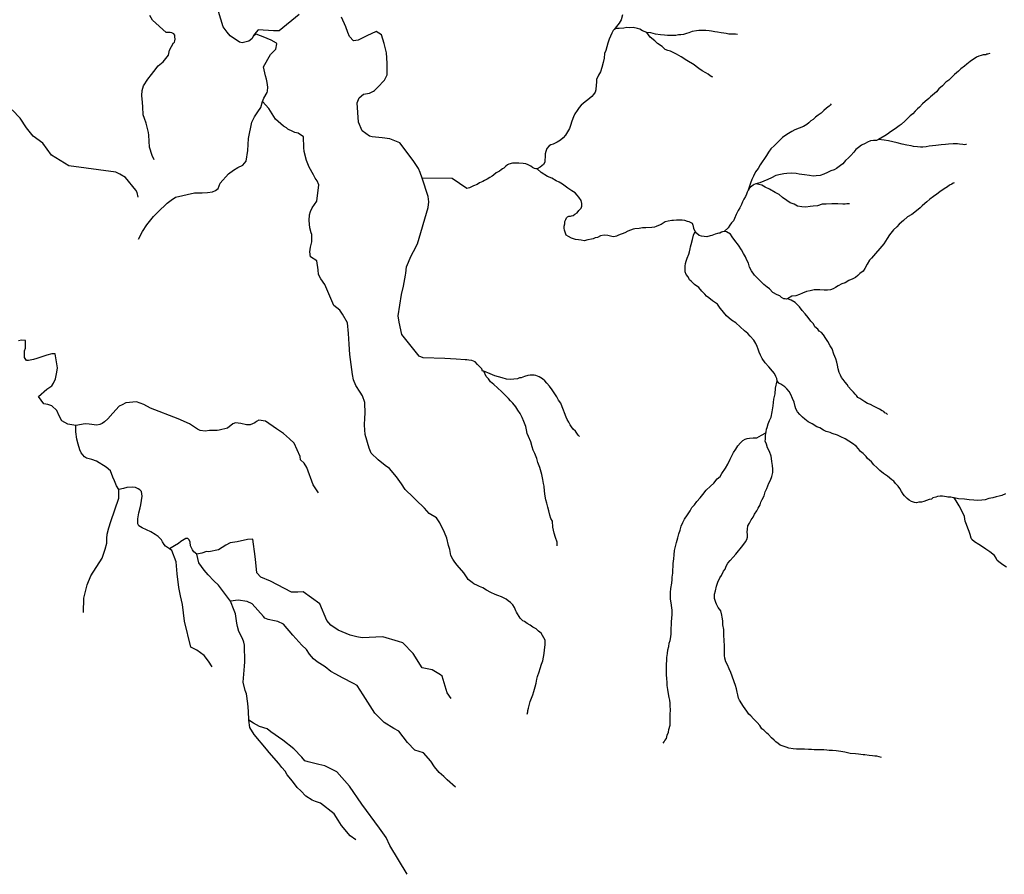
# Model space of a CAD drawing. Units: inches. Extents: x -74.83 to -73.03, y 3.77 to 5.29.
# Drawn here: x -74.64 to -74.6, y 4.36 to 4.39 of the extents above; entities that cross this region are included whole.
import ezdxf

# ---------------------------------------------------------------- set-up
doc = ezdxf.new("R2010")
doc.units = ezdxf.units.IN
doc.header["$MEASUREMENT"] = 0

msp = doc.modelspace()

# ---------------------------------------------------------------- linework, layer by layer
for points in [[(-74.631234, 4.387043), (-74.631314, 4.387228), (-74.631422, 4.387581), (-74.631457, 4.388076), (-74.631474, 4.388188), (-74.631531, 4.388424), (-74.631571, 4.388593), (-74.631645, 4.38879), (-74.631692, 4.388937), (-74.631703, 4.389271), (-74.631726, 4.389459), (-74.631753, 4.389754), (-74.631738, 4.389971), (-74.631677, 4.390159), (-74.631497, 4.390438), (-74.631339, 4.390637), (-74.631247, 4.390768), (-74.631058, 4.390999), (-74.630846, 4.391175), (-74.630629, 4.391452), (-74.630587, 4.391671), (-74.630414, 4.391969), (-74.63038, 4.392008), (-74.630357, 4.392058), (-74.630347, 4.392131), (-74.63036, 4.39223), (-74.630361, 4.392302), (-74.630396, 4.392346), (-74.630436, 4.392366), (-74.630482, 4.392393), (-74.630551, 4.392402), (-74.630643, 4.39241), (-74.630689, 4.392409), (-74.630723, 4.392414), (-74.631306, 4.392925), (-74.631417, 4.39312)], [(-74.625125, 4.393167), (-74.625964, 4.392474), (-74.626204, 4.39248), (-74.626843, 4.392525), (-74.627003, 4.392342), (-74.627043, 4.392264), (-74.627123, 4.392139), (-74.627248, 4.392042), (-74.627522, 4.39198), (-74.62763, 4.391997), (-74.628036, 4.39227), (-74.628161, 4.392418), (-74.628326, 4.392642), (-74.628526, 4.393293)], [(-74.595366, 4.372973), (-74.59552, 4.372904), (-74.595634, 4.372869), (-74.595759, 4.372846), (-74.595897, 4.3728), (-74.596062, 4.372772), (-74.596222, 4.372715), (-74.59637, 4.372703), (-74.596564, 4.372691), (-74.596707, 4.372703), (-74.596901, 4.37272), (-74.597089, 4.372749), (-74.597341, 4.372754), (-74.597529, 4.372794), (-74.597615, 4.372817), (-74.597666, 4.372823), (-74.597758, 4.372823), (-74.597798, 4.372823), (-74.597855, 4.372846), (-74.598026, 4.372863), (-74.598123, 4.372863), (-74.598231, 4.372851), (-74.598306, 4.372823), (-74.598431, 4.372794), (-74.598483, 4.372748), (-74.598586, 4.372725), (-74.598688, 4.372685), (-74.598802, 4.372645), (-74.598905, 4.372622), (-74.599013, 4.372622), (-74.599116, 4.372593), (-74.599202, 4.37261), (-74.599328, 4.372639), (-74.599419, 4.372702), (-74.599511, 4.372765), (-74.599619, 4.372885), (-74.599676, 4.37296), (-74.599745, 4.373068), (-74.599819, 4.373189), (-74.599893, 4.373292), (-74.599996, 4.373407), (-74.600065, 4.373498), (-74.600156, 4.373555), (-74.600339, 4.37371), (-74.600505, 4.373825), (-74.600665, 4.373945), (-74.600785, 4.374071), (-74.60091, 4.374191), (-74.601018, 4.374323), (-74.601178, 4.374461), (-74.601236, 4.374541), (-74.601362, 4.374667), (-74.60147, 4.374747), (-74.601556, 4.374861), (-74.601659, 4.37497), (-74.601813, 4.375096), (-74.602115, 4.37528), (-74.602304, 4.375365), (-74.602447, 4.375434), (-74.60267, 4.375514), (-74.602755, 4.375554), (-74.602915, 4.375594), (-74.603035, 4.375658), (-74.603184, 4.375743), (-74.60331, 4.375795), (-74.603516, 4.375921), (-74.603681, 4.376006), (-74.603818, 4.376121), (-74.603915, 4.376201), (-74.604029, 4.37631), (-74.604127, 4.37643), (-74.604201, 4.376556), (-74.604229, 4.376654), (-74.604275, 4.376837), (-74.604344, 4.376992), (-74.604407, 4.377152), (-74.604487, 4.377278), (-74.604572, 4.377387), (-74.604664, 4.377484), (-74.60483, 4.377593), (-74.60491, 4.377628), (-74.604984, 4.377737), (-74.604995, 4.377822), (-74.605041, 4.377908), (-74.605104, 4.378034), (-74.605178, 4.378137), (-74.605338, 4.378326), (-74.605493, 4.378492), (-74.605618, 4.378676), (-74.605686, 4.378813), (-74.605738, 4.378945), (-74.60579, 4.379071), (-74.605824, 4.379174), (-74.605887, 4.379306), (-74.605972, 4.379443), (-74.606127, 4.379616), (-74.606224, 4.379718), (-74.606361, 4.379844), (-74.606538, 4.380005), (-74.606732, 4.380176), (-74.606909, 4.380291), (-74.607115, 4.380463), (-74.607247, 4.380623), (-74.607298, 4.380698), (-74.607384, 4.380795), (-74.607498, 4.380956), (-74.607714, 4.381108), (-74.607864, 4.381228), (-74.607968, 4.381292), (-74.608037, 4.381378), (-74.608163, 4.381504), (-74.60829, 4.38167), (-74.608475, 4.381791), (-74.608613, 4.381923), (-74.608676, 4.381992), (-74.608734, 4.382118), (-74.608815, 4.38221), (-74.608855, 4.382324), (-74.608867, 4.382428), (-74.608861, 4.382559), (-74.60885, 4.382674), (-74.608815, 4.382771), (-74.608775, 4.382902), (-74.608706, 4.383063), (-74.608672, 4.383171), (-74.608655, 4.383291), (-74.608643, 4.383383), (-74.608615, 4.383469), (-74.608551, 4.383692), (-74.608511, 4.383864), (-74.608442, 4.384018), (-74.6085, 4.38415), (-74.608517, 4.384247), (-74.608522, 4.384282), (-74.608557, 4.384356), (-74.608694, 4.384431), (-74.608769, 4.384448), (-74.608872, 4.384483), (-74.608987, 4.384494), (-74.609141, 4.384506), (-74.609227, 4.384495), (-74.609353, 4.38449), (-74.609428, 4.384483), (-74.609583, 4.384455), (-74.609703, 4.384427), (-74.609875, 4.384313), (-74.609985, 4.384273), (-74.610076, 4.384228), (-74.610157, 4.3842), (-74.610272, 4.384194), (-74.610513, 4.384183), (-74.610656, 4.384172), (-74.610805, 4.384149), (-74.610977, 4.384133), (-74.611052, 4.384116), (-74.611276, 4.384042), (-74.611408, 4.383968), (-74.611672, 4.383866), (-74.611758, 4.383832), (-74.611862, 4.383803), (-74.611953, 4.38381), (-74.612125, 4.383856), (-74.612274, 4.383862), (-74.612429, 4.383834), (-74.61255, 4.383777), (-74.612658, 4.38376), (-74.612733, 4.38372), (-74.612814, 4.383704), (-74.612957, 4.38367), (-74.613111, 4.383636), (-74.613249, 4.383659), (-74.613358, 4.383671), (-74.613478, 4.383688), (-74.613644, 4.383739), (-74.613781, 4.383808), (-74.613872, 4.383871), (-74.613911, 4.383996), (-74.613944, 4.384077), (-74.613955, 4.384168), (-74.613954, 4.384253), (-74.613937, 4.384339), (-74.613924, 4.384447), (-74.61389, 4.384533), (-74.613855, 4.384595), (-74.61382, 4.384641), (-74.613756, 4.384663), (-74.613694, 4.384675), (-74.613648, 4.384681), (-74.613585, 4.384703), (-74.613504, 4.384754), (-74.613412, 4.384806), (-74.613343, 4.384903), (-74.613239, 4.385004), (-74.61321, 4.385096), (-74.613209, 4.385199), (-74.613243, 4.385336), (-74.613339, 4.385467), (-74.613407, 4.385553), (-74.613498, 4.385655), (-74.613629, 4.385736), (-74.613806, 4.385844), (-74.613914, 4.385935), (-74.614033, 4.386021), (-74.614171, 4.386107), (-74.61429, 4.386164), (-74.614484, 4.386267), (-74.614661, 4.386347), (-74.614929, 4.386513), (-74.6151, 4.386661), (-74.615152, 4.386661), (-74.615209, 4.386684), (-74.615243, 4.386696), (-74.615289, 4.386725), (-74.615369, 4.386782), (-74.615477, 4.386828), (-74.615574, 4.386874), (-74.615689, 4.38689), (-74.615865, 4.386908), (-74.615957, 4.386908), (-74.616031, 4.386908), (-74.61614, 4.386896), (-74.616283, 4.386867), (-74.616351, 4.386839), (-74.61642, 4.386776), (-74.616506, 4.38669), (-74.616552, 4.386667), (-74.616615, 4.386621), (-74.616689, 4.386565), (-74.616763, 4.38653), (-74.616827, 4.38649), (-74.61693, 4.386393), (-74.616993, 4.386348), (-74.61709, 4.386302), (-74.617205, 4.386228), (-74.617319, 4.38617), (-74.617388, 4.386131), (-74.61752, 4.386079), (-74.617629, 4.386005), (-74.617778, 4.385949), (-74.617944, 4.385868), (-74.618063, 4.385839), (-74.618682, 4.386252), (-74.619944, 4.386265), (-74.620019, 4.386511), (-74.620093, 4.386678), (-74.620316, 4.387017), (-74.620887, 4.387757), (-74.621304, 4.387924), (-74.621629, 4.387965), (-74.622046, 4.388007), (-74.622166, 4.388042), (-74.622463, 4.388259), (-74.622617, 4.388624), (-74.622675, 4.389448), (-74.622589, 4.389653), (-74.622407, 4.389812), (-74.622156, 4.389857), (-74.621985, 4.38993), (-74.62195, 4.389969), (-74.621819, 4.390089), (-74.621534, 4.3904), (-74.621409, 4.390621), (-74.621409, 4.39112), (-74.621449, 4.391556), (-74.621535, 4.391942), (-74.62165, 4.392315), (-74.621883, 4.39245), (-74.622271, 4.392269), (-74.622637, 4.392087), (-74.622836, 4.392059), (-74.622996, 4.392245), (-74.62307, 4.392404), (-74.623162, 4.392641), (-74.623345, 4.393053)], [(-74.611497, 4.393159), (-74.611559, 4.392947), (-74.611639, 4.392809), (-74.611753, 4.392666), (-74.61185, 4.39254), (-74.61189, 4.392488), (-74.611946, 4.392385), (-74.612003, 4.392254), (-74.612066, 4.392128), (-74.612117, 4.391956), (-74.612168, 4.391801), (-74.612208, 4.391652), (-74.612254, 4.39152), (-74.612276, 4.391331), (-74.61231, 4.391147), (-74.612367, 4.390936), (-74.612429, 4.390758), (-74.612509, 4.39061), (-74.612595, 4.390426), (-74.6126, 4.390306), (-74.612606, 4.390203), (-74.612623, 4.389997), (-74.612646, 4.389888), (-74.612726, 4.389791), (-74.612794, 4.38971), (-74.61288, 4.389636), (-74.61296, 4.389568), (-74.613074, 4.389482), (-74.613154, 4.389419), (-74.61324, 4.38935), (-74.61332, 4.389247), (-74.613412, 4.389127), (-74.613514, 4.388978), (-74.613572, 4.388853), (-74.613635, 4.388669), (-74.613698, 4.388492), (-74.613732, 4.38836), (-74.613824, 4.388218), (-74.613898, 4.388086), (-74.614006, 4.387977), (-74.61411, 4.387874), (-74.614252, 4.387788), (-74.614315, 4.387754), (-74.614418, 4.387709), (-74.614521, 4.387674), (-74.614584, 4.387634), (-74.614693, 4.387526), (-74.614738, 4.387394), (-74.614756, 4.387296), (-74.614756, 4.387176), (-74.614768, 4.387034), (-74.614779, 4.386942), (-74.614831, 4.38685), (-74.614963, 4.386736), (-74.6151, 4.386661)], [(-74.607692, 4.390522), (-74.607737, 4.390539), (-74.607807, 4.390584), (-74.607898, 4.390659), (-74.60799, 4.390716), (-74.608144, 4.390791), (-74.608288, 4.390889), (-74.608396, 4.390975), (-74.608488, 4.391044), (-74.608786, 4.391233), (-74.609032, 4.391382), (-74.609228, 4.391491), (-74.609342, 4.391554), (-74.60948, 4.391623), (-74.609588, 4.391657), (-74.609697, 4.391698), (-74.609835, 4.391812), (-74.610024, 4.391949), (-74.610139, 4.392058), (-74.610333, 4.392219), (-74.610483, 4.392409), (-74.61066, 4.392482), (-74.610775, 4.392546), (-74.610866, 4.392574), (-74.611055, 4.392626), (-74.611198, 4.392609), (-74.611313, 4.392614), (-74.61145, 4.392592), (-74.611644, 4.392579), (-74.61177, 4.39258), (-74.61185, 4.39254)], [(-74.615513, 4.363689), (-74.615496, 4.363787), (-74.615485, 4.363839), (-74.615462, 4.363937), (-74.615434, 4.364046), (-74.615388, 4.364214), (-74.615331, 4.364357), (-74.61528, 4.364501), (-74.615235, 4.364645), (-74.615179, 4.36483), (-74.615139, 4.364985), (-74.615117, 4.365157), (-74.615083, 4.365272), (-74.615015, 4.365474), (-74.61497, 4.365606), (-74.614914, 4.365784), (-74.614863, 4.365928), (-74.614796, 4.366239), (-74.614786, 4.366388), (-74.614753, 4.366606), (-74.614765, 4.366795), (-74.614922, 4.367095), (-74.615037, 4.367187), (-74.615141, 4.367274), (-74.615274, 4.367355), (-74.615395, 4.367436), (-74.615522, 4.3675), (-74.615631, 4.367587), (-74.615706, 4.367621), (-74.615815, 4.367724), (-74.61596, 4.367982), (-74.615988, 4.368041), (-74.616047, 4.368172), (-74.616128, 4.368287), (-74.616214, 4.368396), (-74.616317, 4.368465), (-74.616404, 4.368529), (-74.616593, 4.368621), (-74.616748, 4.368684), (-74.616868, 4.368725), (-74.617046, 4.368809), (-74.617224, 4.368906), (-74.617385, 4.369003), (-74.617523, 4.369057), (-74.61761, 4.3691), (-74.61776, 4.369178), (-74.617835, 4.369236), (-74.618009, 4.369357), (-74.618051, 4.36943), (-74.618101, 4.369518), (-74.618181, 4.369637), (-74.618472, 4.369958), (-74.61857, 4.370089), (-74.618655, 4.37021), (-74.61873, 4.370364), (-74.618776, 4.370628), (-74.618827, 4.370789), (-74.618902, 4.371098), (-74.619005, 4.371344), (-74.619194, 4.371751), (-74.619343, 4.371957), (-74.61964, 4.372141), (-74.619841, 4.372369), (-74.620208, 4.372719), (-74.620316, 4.372821), (-74.620659, 4.373148), (-74.620808, 4.373388), (-74.621025, 4.373685), (-74.621311, 4.374035), (-74.621498, 4.374167), (-74.6218, 4.374407), (-74.622094, 4.374687), (-74.622173, 4.374895), (-74.622345, 4.375469), (-74.622372, 4.375865), (-74.62236, 4.376175), (-74.622342, 4.376358), (-74.622352, 4.376823), (-74.622449, 4.377093), (-74.622552, 4.377253), (-74.622735, 4.377534), (-74.622837, 4.377775), (-74.622872, 4.377999), (-74.622992, 4.378842), (-74.623022, 4.379277), (-74.62305, 4.379731), (-74.62309, 4.380168), (-74.62329, 4.380541), (-74.623416, 4.380713), (-74.623656, 4.380903), (-74.624045, 4.381793), (-74.624216, 4.382029), (-74.624313, 4.382207), (-74.624319, 4.382414), (-74.624382, 4.382789), (-74.624639, 4.382958), (-74.624668, 4.38316), (-74.624639, 4.383356), (-74.624594, 4.383586), (-74.624588, 4.383892), (-74.624623, 4.383962), (-74.62468, 4.384181), (-74.624703, 4.384487), (-74.624686, 4.384728), (-74.62464, 4.384866), (-74.624572, 4.385026), (-74.624384, 4.385295), (-74.624293, 4.385983), (-74.624368, 4.386156), (-74.624442, 4.386277), (-74.624522, 4.386414), (-74.624699, 4.386735), (-74.624813, 4.387021), (-74.62491, 4.387393), (-74.624922, 4.387557), (-74.624939, 4.388007), (-74.625167, 4.388172), (-74.625299, 4.3882), (-74.625385, 4.388235), (-74.625596, 4.388337), (-74.625659, 4.388394), (-74.625784, 4.388467), (-74.626121, 4.388762), (-74.626407, 4.389207), (-74.626664, 4.389505), (-74.626613, 4.389646), (-74.626476, 4.389884), (-74.626459, 4.389935), (-74.626442, 4.390109), (-74.626465, 4.390295), (-74.626499, 4.390447), (-74.626534, 4.390582), (-74.626631, 4.390959), (-74.626329, 4.391485), (-74.626112, 4.391711), (-74.626061, 4.391932), (-74.626078, 4.391954), (-74.626306, 4.392089), (-74.626637, 4.39223), (-74.626752, 4.392275), (-74.626928, 4.392332), (-74.627043, 4.392264)], [(-74.60666, 4.392329), (-74.606734, 4.392334), (-74.606763, 4.392334), (-74.606837, 4.392335), (-74.606911, 4.392335), (-74.607025, 4.39234), (-74.60714, 4.392363), (-74.607236, 4.392386), (-74.607339, 4.392397), (-74.607499, 4.392426), (-74.607609, 4.392435), (-74.607746, 4.392459), (-74.607855, 4.392482), (-74.607987, 4.392493), (-74.60817, 4.392493), (-74.608291, 4.392488), (-74.608388, 4.392482), (-74.60856, 4.392453), (-74.608709, 4.392391), (-74.6088, 4.392362), (-74.608926, 4.392322), (-74.609046, 4.392311), (-74.609149, 4.392305), (-74.609252, 4.392288), (-74.609389, 4.392288), (-74.609504, 4.392288), (-74.609612, 4.392288), (-74.609733, 4.392293), (-74.609899, 4.392305), (-74.610105, 4.39234), (-74.610306, 4.392391), (-74.610483, 4.392409)], [(-74.596033, 4.391525), (-74.596119, 4.391502), (-74.596147, 4.391496), (-74.596199, 4.391473), (-74.596302, 4.391467), (-74.596398, 4.391444), (-74.596484, 4.391416), (-74.596587, 4.391364), (-74.596689, 4.391301), (-74.596792, 4.391226), (-74.596849, 4.39118), (-74.596992, 4.391072), (-74.597095, 4.390997), (-74.597243, 4.390883), (-74.597352, 4.390785), (-74.597512, 4.390636), (-74.597608, 4.390538), (-74.597757, 4.390401), (-74.597877, 4.390309), (-74.598014, 4.390166), (-74.598173, 4.390034), (-74.59827, 4.389908), (-74.598436, 4.389771), (-74.598522, 4.389702), (-74.598596, 4.389633), (-74.598744, 4.389501), (-74.598864, 4.389404), (-74.598989, 4.389261), (-74.599069, 4.389197), (-74.599172, 4.3891), (-74.599269, 4.388985), (-74.599378, 4.388894), (-74.599504, 4.388767), (-74.599589, 4.388681), (-74.599755, 4.388533), (-74.599846, 4.388475), (-74.59996, 4.388395), (-74.600063, 4.388326), (-74.600217, 4.388223), (-74.600343, 4.388131), (-74.600456, 4.388057), (-74.600714, 4.387896), (-74.600799, 4.387856), (-74.60093, 4.387856), (-74.60105, 4.387839), (-74.601187, 4.387782), (-74.601284, 4.387736), (-74.601433, 4.387655), (-74.601559, 4.387558), (-74.601667, 4.387478), (-74.601752, 4.387363), (-74.601889, 4.387231), (-74.601981, 4.387128), (-74.602112, 4.387008), (-74.602226, 4.386876), (-74.602311, 4.386802), (-74.602489, 4.386681), (-74.60258, 4.386624), (-74.602722, 4.386584), (-74.602871, 4.386509), (-74.603014, 4.386434), (-74.603179, 4.386377), (-74.603345, 4.386371), (-74.603476, 4.38636), (-74.603619, 4.386377), (-74.603836, 4.386417), (-74.604058, 4.38644), (-74.604184, 4.386474), (-74.604361, 4.386485), (-74.604572, 4.386474), (-74.604704, 4.386457), (-74.60484, 4.386428), (-74.605035, 4.386376), (-74.605223, 4.386285), (-74.605383, 4.386216), (-74.605554, 4.386141), (-74.60572, 4.386072), (-74.605879, 4.386033), (-74.605954, 4.385998), (-74.605999, 4.385981), (-74.606114, 4.385889), (-74.60617, 4.385832), (-74.606205, 4.385769), (-74.60625, 4.385677), (-74.606273, 4.385602), (-74.606324, 4.385494), (-74.606387, 4.385379), (-74.606416, 4.385333), (-74.606444, 4.38527), (-74.60649, 4.385156), (-74.606564, 4.385024), (-74.606633, 4.384903), (-74.606713, 4.384743), (-74.606781, 4.384577), (-74.606827, 4.384479), (-74.606907, 4.384382), (-74.60698, 4.384284), (-74.607054, 4.384176), (-74.60722, 4.384026), (-74.607294, 4.384009), (-74.607334, 4.383998), (-74.607403, 4.383958), (-74.607443, 4.383946), (-74.607494, 4.38394), (-74.607594, 4.383914), (-74.607674, 4.383885), (-74.607743, 4.383857), (-74.607806, 4.383834), (-74.607943, 4.383794), (-74.608173, 4.383824), (-74.60827, 4.383852), (-74.608385, 4.383949), (-74.608442, 4.384018)], [(-74.631893, 4.383705), (-74.631716, 4.384017), (-74.63154, 4.384305), (-74.63126, 4.384656), (-74.631078, 4.384836), (-74.63069, 4.38522), (-74.630519, 4.385345), (-74.630336, 4.385469), (-74.629526, 4.385648), (-74.629212, 4.385653), (-74.628984, 4.385669), (-74.628778, 4.385697), (-74.628642, 4.385747), (-74.628534, 4.385838), (-74.628448, 4.386054), (-74.6281, 4.38645), (-74.627883, 4.386602), (-74.627701, 4.386715), (-74.627501, 4.386822), (-74.627352, 4.386986), (-74.627285, 4.387439), (-74.627256, 4.387937), (-74.627114, 4.388631), (-74.627, 4.388856), (-74.626858, 4.389071), (-74.626744, 4.389246), (-74.626664, 4.389505)], [(-74.602707, 4.389396), (-74.602753, 4.389345), (-74.602798, 4.389305), (-74.602855, 4.389259), (-74.602913, 4.389225), (-74.603021, 4.389127), (-74.603135, 4.389007), (-74.60326, 4.388921), (-74.603369, 4.388835), (-74.603471, 4.388749), (-74.603563, 4.388692), (-74.603649, 4.388606), (-74.60374, 4.388531), (-74.603877, 4.388445), (-74.604054, 4.388371), (-74.604242, 4.388307), (-74.604374, 4.388239), (-74.604505, 4.388159), (-74.604625, 4.388078), (-74.604761, 4.387981), (-74.604864, 4.387889), (-74.60499, 4.387763), (-74.605104, 4.387643), (-74.605258, 4.387505), (-74.605355, 4.387367), (-74.605441, 4.387219), (-74.605526, 4.387098), (-74.605623, 4.386955), (-74.605697, 4.386835), (-74.605789, 4.38668), (-74.605897, 4.386537), (-74.605983, 4.386353), (-74.606056, 4.38621), (-74.606114, 4.386055), (-74.606142, 4.38598), (-74.606205, 4.385769)], [(-74.6319, 4.385468), (-74.631952, 4.38567), (-74.632009, 4.385765), (-74.632443, 4.386297), (-74.632677, 4.386442), (-74.632848, 4.38653), (-74.634829, 4.386789), (-74.635555, 4.387235), (-74.635923, 4.387748), (-74.636323, 4.388047), (-74.636609, 4.388392), (-74.636872, 4.388799), (-74.637206, 4.389155)], [(-74.597007, 4.387691), (-74.597035, 4.387686), (-74.597104, 4.38768), (-74.597162, 4.387691), (-74.597298, 4.387697), (-74.597395, 4.387714), (-74.59747, 4.387714), (-74.597573, 4.387714), (-74.597766, 4.387697), (-74.597898, 4.387696), (-74.598075, 4.387674), (-74.598304, 4.387645), (-74.598435, 4.387628), (-74.598583, 4.387616), (-74.598709, 4.387587), (-74.598846, 4.387582), (-74.598954, 4.387582), (-74.599074, 4.387588), (-74.599245, 4.387604), (-74.599337, 4.387628), (-74.599525, 4.387662), (-74.599719, 4.387708), (-74.599925, 4.387765), (-74.600114, 4.387799), (-74.600291, 4.387845), (-74.600474, 4.387868), (-74.600714, 4.387896)], [(-74.614252, 4.370781), (-74.614257, 4.37081), (-74.614257, 4.370935), (-74.614327, 4.371124), (-74.614379, 4.371307), (-74.614414, 4.371438), (-74.614431, 4.371559), (-74.614453, 4.371811), (-74.614517, 4.371926), (-74.614568, 4.372075), (-74.614603, 4.372258), (-74.614648, 4.372408), (-74.614688, 4.372575), (-74.614727, 4.372718), (-74.614766, 4.372874), (-74.614788, 4.373076), (-74.614803, 4.373294), (-74.614825, 4.37341), (-74.614853, 4.373566), (-74.614897, 4.37378), (-74.614986, 4.37408), (-74.615064, 4.374282), (-74.615108, 4.374456), (-74.615199, 4.37467), (-74.61526, 4.374809), (-74.615305, 4.374947), (-74.615366, 4.375156), (-74.615461, 4.375381), (-74.615517, 4.375509), (-74.615544, 4.375665), (-74.615577, 4.375803), (-74.615661, 4.376011), (-74.615729, 4.376178), (-74.615808, 4.376352), (-74.615904, 4.37649), (-74.616, 4.376634), (-74.616125, 4.376795), (-74.616222, 4.376893), (-74.616301, 4.376991), (-74.616432, 4.377118), (-74.616579, 4.377267), (-74.616766, 4.377439), (-74.616926, 4.377578), (-74.617057, 4.377681), (-74.617148, 4.377813), (-74.617238, 4.37791), (-74.61734, 4.378134), (-74.617397, 4.37814), (-74.617431, 4.378238), (-74.617522, 4.378335), (-74.617607, 4.378415), (-74.617709, 4.37853), (-74.617845, 4.378581), (-74.617973, 4.378605), (-74.618058, 4.378613), (-74.618136, 4.378621), (-74.61851, 4.378644), (-74.618979, 4.378673), (-74.619898, 4.378702), (-74.620062, 4.378765), (-74.620802, 4.379683), (-74.620916, 4.380205), (-74.62095, 4.380469), (-74.620814, 4.381363), (-74.620723, 4.381725), (-74.620644, 4.382178), (-74.620632, 4.382269), (-74.620598, 4.382538), (-74.620404, 4.382998), (-74.620302, 4.383181), (-74.620142, 4.383502), (-74.619687, 4.385037), (-74.619664, 4.385267), (-74.619693, 4.385502), (-74.619944, 4.386265)], [(-74.601934, 4.385192), (-74.602053, 4.385186), (-74.602117, 4.38518), (-74.602219, 4.38518), (-74.60243, 4.385186), (-74.602579, 4.385186), (-74.602688, 4.385185), (-74.602916, 4.385168), (-74.603093, 4.385168), (-74.603287, 4.385105), (-74.60347, 4.385093), (-74.603589, 4.385076), (-74.603772, 4.385054), (-74.603944, 4.385059), (-74.604126, 4.385093), (-74.604269, 4.385168), (-74.604435, 4.385236), (-74.604572, 4.385334), (-74.604755, 4.385449), (-74.604897, 4.38558), (-74.605068, 4.385672), (-74.605308, 4.385809), (-74.605497, 4.385889), (-74.605628, 4.38597), (-74.605879, 4.386033)], [(-74.597526, 4.386075), (-74.597577, 4.386053), (-74.597628, 4.386018), (-74.597726, 4.385978), (-74.597811, 4.385909), (-74.597948, 4.385823), (-74.598131, 4.385697), (-74.598262, 4.385599), (-74.598405, 4.385502), (-74.598559, 4.385382), (-74.598684, 4.385279), (-74.59877, 4.385198), (-74.598873, 4.385101), (-74.598958, 4.385015), (-74.599112, 4.384889), (-74.599312, 4.38474), (-74.599489, 4.384642), (-74.59966, 4.384493), (-74.599848, 4.384333), (-74.599946, 4.384218), (-74.600083, 4.384092), (-74.600248, 4.38388), (-74.600351, 4.383726), (-74.600493, 4.383502), (-74.601007, 4.3829), (-74.601098, 4.382814), (-74.601201, 4.382648), (-74.601298, 4.382459), (-74.601366, 4.38235), (-74.601509, 4.382252), (-74.601584, 4.382166), (-74.601681, 4.382086), (-74.6018, 4.382023), (-74.60196, 4.381954), (-74.60212, 4.381857), (-74.602257, 4.381811), (-74.602411, 4.381731), (-74.602525, 4.381662), (-74.602623, 4.38161), (-74.602737, 4.381564), (-74.602862, 4.381547), (-74.60301, 4.381553), (-74.603193, 4.381565), (-74.603433, 4.381559), (-74.603593, 4.381519), (-74.603747, 4.38149), (-74.603924, 4.381427), (-74.604044, 4.381375), (-74.604198, 4.381312), (-74.604364, 4.3813), (-74.604546, 4.381191)], [(-74.600341, 4.376317), (-74.600375, 4.376352), (-74.600443, 4.37638), (-74.600495, 4.376432), (-74.600563, 4.376472), (-74.600678, 4.37654), (-74.60082, 4.376609), (-74.600923, 4.376666), (-74.601054, 4.376735), (-74.601174, 4.376781), (-74.601289, 4.37685), (-74.60138, 4.376901), (-74.601506, 4.376987), (-74.601591, 4.377033), (-74.601649, 4.377119), (-74.601694, 4.377165), (-74.601774, 4.377256), (-74.601866, 4.377348), (-74.601974, 4.377474), (-74.602043, 4.377571), (-74.602117, 4.37768), (-74.602208, 4.377789), (-74.602277, 4.377875), (-74.602312, 4.377972), (-74.602368, 4.378087), (-74.602409, 4.37823), (-74.602449, 4.378396), (-74.602466, 4.378517), (-74.602512, 4.378654), (-74.602552, 4.378757), (-74.602598, 4.37886), (-74.602666, 4.379078), (-74.602746, 4.37921), (-74.602855, 4.379393), (-74.602935, 4.379519), (-74.603032, 4.379662), (-74.603118, 4.379765), (-74.603215, 4.379828), (-74.603267, 4.379903), (-74.603392, 4.380011), (-74.603455, 4.380126), (-74.603569, 4.380246), (-74.603678, 4.380401), (-74.603809, 4.38055), (-74.603935, 4.380699), (-74.604049, 4.380848), (-74.604232, 4.381025), (-74.604392, 4.381123), (-74.604546, 4.381191), (-74.604592, 4.381174), (-74.604649, 4.38118), (-74.604701, 4.381192), (-74.604797, 4.381237), (-74.604877, 4.381312), (-74.604992, 4.381358), (-74.605163, 4.381455), (-74.605306, 4.381604), (-74.605409, 4.381678), (-74.605546, 4.381792), (-74.605689, 4.38193), (-74.605792, 4.382027), (-74.60594, 4.382176), (-74.60606, 4.382366), (-74.606146, 4.38252), (-74.606197, 4.382686), (-74.60626, 4.382812), (-74.606317, 4.382961), (-74.606403, 4.383098), (-74.606488, 4.383253), (-74.606609, 4.383443), (-74.606769, 4.383649), (-74.606877, 4.383792), (-74.606952, 4.383906), (-74.607117, 4.384015), (-74.60722, 4.384026)], [(-74.622733, 4.358393), (-74.622967, 4.358558), (-74.623335, 4.358995), (-74.623478, 4.359222), (-74.623645, 4.359477), (-74.62423, 4.359934), (-74.624436, 4.360007), (-74.624573, 4.360063), (-74.624842, 4.360232), (-74.625049, 4.360458), (-74.62521, 4.360599), (-74.625365, 4.360808), (-74.625479, 4.360938), (-74.625623, 4.361124), (-74.62571, 4.361277), (-74.625853, 4.361441), (-74.625979, 4.361605), (-74.626381, 4.362069), (-74.626502, 4.362206), (-74.627023, 4.362833), (-74.627194, 4.363118), (-74.627245, 4.363433), (-74.627263, 4.363815), (-74.62728, 4.364136), (-74.627343, 4.364543), (-74.627394, 4.36468), (-74.62748, 4.365035), (-74.627424, 4.365705), (-74.627413, 4.365893), (-74.627431, 4.366591), (-74.627448, 4.366717), (-74.627511, 4.366877), (-74.627671, 4.367169), (-74.627722, 4.36738), (-74.627751, 4.367517), (-74.627808, 4.367917), (-74.627854, 4.368054), (-74.628012, 4.368448), (-74.628222, 4.368728), (-74.628515, 4.369122), (-74.628717, 4.369304), (-74.628952, 4.369551), (-74.629124, 4.369751), (-74.629345, 4.370055), (-74.62944, 4.370423), (-74.629561, 4.370527), (-74.629614, 4.370602), (-74.629694, 4.370781), (-74.629721, 4.370926), (-74.629752, 4.371035), (-74.629806, 4.371087), (-74.6299, 4.371087), (-74.630109, 4.370955), (-74.630201, 4.370875), (-74.630377, 4.370777), (-74.630583, 4.370657), (-74.630748, 4.370761), (-74.630816, 4.37083), (-74.630885, 4.370951), (-74.630925, 4.371032), (-74.631062, 4.371164), (-74.631188, 4.37125), (-74.631377, 4.371371), (-74.631548, 4.371452), (-74.631741, 4.371533), (-74.631879, 4.371614), (-74.631918, 4.3717), (-74.631919, 4.371914), (-74.631873, 4.372161), (-74.631822, 4.372379), (-74.631793, 4.3725), (-74.631731, 4.372869), (-74.631771, 4.373071), (-74.631834, 4.37314), (-74.631903, 4.373175), (-74.632017, 4.373234), (-74.632125, 4.373251), (-74.632376, 4.373236), (-74.632525, 4.37319), (-74.632725, 4.373157), (-74.632822, 4.373308), (-74.632902, 4.373511), (-74.63297, 4.373673), (-74.633068, 4.373933), (-74.63325, 4.374096), (-74.633667, 4.374346), (-74.633861, 4.374411), (-74.634084, 4.374475), (-74.634169, 4.374533), (-74.634312, 4.374699), (-74.634358, 4.374821), (-74.634426, 4.375058), (-74.634483, 4.375273), (-74.634535, 4.375576), (-74.63453, 4.37585), (-74.634866, 4.375908), (-74.635117, 4.376041), (-74.635232, 4.376249), (-74.635335, 4.376473), (-74.635535, 4.376671), (-74.635706, 4.376727), (-74.635877, 4.376766), (-74.636106, 4.37707), (-74.635758, 4.377378), (-74.635541, 4.37752), (-74.635473, 4.377629), (-74.635382, 4.37782), (-74.63533, 4.378093), (-74.635308, 4.378274), (-74.635405, 4.378863), (-74.635536, 4.378865), (-74.635753, 4.37881), (-74.63617, 4.378678), (-74.636312, 4.378629), (-74.636529, 4.378586), (-74.636615, 4.378593), (-74.636689, 4.37871), (-74.636689, 4.378831), (-74.636689, 4.378998), (-74.636655, 4.379107), (-74.636655, 4.379424), (-74.636815, 4.379437), (-74.636941, 4.379421)], [(-74.61331, 4.37539), (-74.613372, 4.375443), (-74.613429, 4.375524), (-74.613486, 4.375605), (-74.613583, 4.375698), (-74.613652, 4.375785), (-74.613703, 4.375871), (-74.613765, 4.375987), (-74.613834, 4.376103), (-74.613873, 4.376195), (-74.613941, 4.37638), (-74.613992, 4.3765), (-74.614043, 4.376639), (-74.614105, 4.376783), (-74.614196, 4.376916), (-74.614271, 4.37706), (-74.614356, 4.377182), (-74.614459, 4.377354), (-74.614579, 4.377504), (-74.614687, 4.377637), (-74.614773, 4.377729), (-74.614865, 4.377809), (-74.615008, 4.377896), (-74.615151, 4.377948), (-74.615225, 4.377971), (-74.615391, 4.377971), (-74.615489, 4.377948), (-74.615627, 4.377914), (-74.615776, 4.377863), (-74.615844, 4.377858), (-74.615925, 4.377818), (-74.616228, 4.377783), (-74.616388, 4.377796), (-74.61657, 4.377853), (-74.616884, 4.377939), (-74.617078, 4.378031), (-74.61734, 4.378134)], [(-74.600589, 4.361856), (-74.600686, 4.36189), (-74.600789, 4.361907), (-74.600874, 4.361913), (-74.600965, 4.361924), (-74.601114, 4.361936), (-74.601291, 4.361965), (-74.60136, 4.361976), (-74.601462, 4.361981), (-74.601554, 4.361999), (-74.601691, 4.36201), (-74.601908, 4.362033), (-74.602136, 4.362084), (-74.602302, 4.362113), (-74.602507, 4.362136), (-74.602656, 4.362153), (-74.602793, 4.362159), (-74.60289, 4.36217), (-74.603021, 4.362176), (-74.603095, 4.362181), (-74.603238, 4.362187), (-74.603335, 4.362181), (-74.603427, 4.362181), (-74.60354, 4.362192), (-74.603672, 4.362199), (-74.603838, 4.362204), (-74.604066, 4.362204), (-74.604174, 4.36221), (-74.604311, 4.362216), (-74.604489, 4.362256), (-74.604602, 4.362296), (-74.604814, 4.362358), (-74.604865, 4.362381), (-74.60494, 4.362444), (-74.605037, 4.362519), (-74.605111, 4.362588), (-74.605225, 4.362685), (-74.605357, 4.362823), (-74.605425, 4.36288), (-74.605545, 4.363011), (-74.605631, 4.363063), (-74.605717, 4.363206), (-74.605825, 4.363332), (-74.605979, 4.363487), (-74.606099, 4.363613), (-74.606174, 4.363682), (-74.606259, 4.363813), (-74.606402, 4.364002), (-74.606568, 4.364271), (-74.606608, 4.364352), (-74.606648, 4.364495), (-74.606677, 4.364604), (-74.606705, 4.364758), (-74.60674, 4.364896), (-74.606791, 4.365045), (-74.606877, 4.36528), (-74.606934, 4.365435), (-74.607014, 4.365589), (-74.607077, 4.365761), (-74.607152, 4.365893), (-74.607186, 4.366042), (-74.607204, 4.366156), (-74.607204, 4.366425), (-74.607204, 4.366575), (-74.607221, 4.366775), (-74.607232, 4.367027), (-74.607238, 4.367251), (-74.607273, 4.367451), (-74.607273, 4.367617), (-74.607296, 4.367766), (-74.607318, 4.367858), (-74.607359, 4.368035), (-74.607473, 4.368185), (-74.607547, 4.368316), (-74.607576, 4.368394), (-74.607622, 4.368553), (-74.607622, 4.368628), (-74.607623, 4.368747), (-74.607582, 4.368879), (-74.607548, 4.369078), (-74.607491, 4.369239), (-74.607394, 4.369422), (-74.607325, 4.369531), (-74.607245, 4.369708), (-74.607183, 4.369794), (-74.607131, 4.36992), (-74.607063, 4.370041), (-74.606966, 4.370156), (-74.60684, 4.370299), (-74.606732, 4.370419), (-74.60643, 4.370786), (-74.606316, 4.370946), (-74.60627, 4.371044), (-74.606241, 4.371147), (-74.606241, 4.371256), (-74.606247, 4.371348), (-74.606236, 4.371474), (-74.606225, 4.371617), (-74.606151, 4.371737), (-74.606076, 4.371875), (-74.606002, 4.371983), (-74.60594, 4.37211), (-74.605848, 4.372247), (-74.605786, 4.372362), (-74.605706, 4.372511), (-74.605677, 4.372614), (-74.60562, 4.372734), (-74.60554, 4.372889), (-74.605489, 4.373055), (-74.605421, 4.373198), (-74.605335, 4.373422), (-74.605267, 4.373548), (-74.605204, 4.373703), (-74.60517, 4.373863), (-74.60517, 4.374006), (-74.605187, 4.374167), (-74.60521, 4.374333), (-74.605227, 4.374453), (-74.605244, 4.37455), (-74.605308, 4.374751), (-74.605393, 4.3749), (-74.605433, 4.375055), (-74.605485, 4.375181), (-74.605473, 4.375267), (-74.605479, 4.375404), (-74.605462, 4.375536), (-74.605456, 4.375582), (-74.605434, 4.375697), (-74.605405, 4.375766), (-74.605371, 4.375925), (-74.605302, 4.376052), (-74.605245, 4.376195), (-74.605194, 4.37643), (-74.605149, 4.376682), (-74.605126, 4.376957), (-74.605069, 4.37718), (-74.605052, 4.377416), (-74.604984, 4.377737)], [(-74.624304, 4.373006), (-74.624529, 4.37335), (-74.624796, 4.374075), (-74.624916, 4.374254), (-74.625061, 4.374403), (-74.625086, 4.374547), (-74.625336, 4.375104), (-74.625535, 4.375293), (-74.625781, 4.375517), (-74.626084, 4.375707), (-74.62654, 4.376034), (-74.626825, 4.37607), (-74.626917, 4.376018), (-74.626991, 4.37596), (-74.627185, 4.375869), (-74.627345, 4.375869), (-74.627579, 4.375927), (-74.627807, 4.375963), (-74.62791, 4.375917), (-74.628138, 4.375739), (-74.628492, 4.375655), (-74.628583, 4.375643), (-74.62872, 4.375644), (-74.628903, 4.375633), (-74.629085, 4.375616), (-74.629296, 4.375634), (-74.629399, 4.375699), (-74.629742, 4.375919), (-74.630221, 4.376129), (-74.63138, 4.376582), (-74.63166, 4.376727), (-74.63198, 4.376839), (-74.63243, 4.376803), (-74.632584, 4.376724), (-74.63271, 4.376662), (-74.632978, 4.376369), (-74.633189, 4.376128), (-74.633326, 4.376007), (-74.633428, 4.375934), (-74.633519, 4.375883), (-74.633651, 4.375861), (-74.633976, 4.375899), (-74.634136, 4.375925), (-74.63453, 4.37585)], [(-74.609794, 4.362468), (-74.60975, 4.362515), (-74.609716, 4.362578), (-74.609653, 4.362658), (-74.609613, 4.362796), (-74.609567, 4.362922), (-74.609544, 4.363043), (-74.609498, 4.363215), (-74.609498, 4.363319), (-74.609498, 4.363451), (-74.609487, 4.363669), (-74.609482, 4.36387), (-74.609487, 4.364031), (-74.609494, 4.364146), (-74.609511, 4.364278), (-74.609534, 4.364387), (-74.609563, 4.364537), (-74.609598, 4.364721), (-74.609622, 4.364893), (-74.609622, 4.365031), (-74.609627, 4.365173), (-74.609651, 4.365357), (-74.609651, 4.365598), (-74.609651, 4.365695), (-74.609645, 4.365804), (-74.609639, 4.365936), (-74.609628, 4.366078), (-74.60961, 4.366239), (-74.609588, 4.366388), (-74.609553, 4.366541), (-74.609535, 4.366672), (-74.609494, 4.366792), (-74.60946, 4.366947), (-74.609449, 4.367073), (-74.609449, 4.367164), (-74.609449, 4.367301), (-74.609437, 4.367444), (-74.609431, 4.367581), (-74.60942, 4.367724), (-74.609414, 4.367884), (-74.609409, 4.368061), (-74.60942, 4.368168), (-74.609449, 4.36838), (-74.609484, 4.368523), (-74.609484, 4.368626), (-74.609473, 4.368825), (-74.609467, 4.368963), (-74.609445, 4.36907), (-74.609434, 4.369114), (-74.609416, 4.369324), (-74.609405, 4.369461), (-74.609387, 4.369632), (-74.609376, 4.369763), (-74.60937, 4.3699), (-74.609371, 4.370031), (-74.609341, 4.370231), (-74.609325, 4.370391), (-74.609313, 4.370585), (-74.609267, 4.370745), (-74.609226, 4.370917), (-74.609175, 4.37111), (-74.609123, 4.371282), (-74.609071, 4.371442), (-74.609025, 4.371602), (-74.608961, 4.371757), (-74.608892, 4.371899), (-74.608765, 4.372088), (-74.608655, 4.372253), (-74.60858, 4.372391), (-74.608471, 4.372505), (-74.608372, 4.372648), (-74.608228, 4.372796), (-74.608112, 4.37294), (-74.60798, 4.373117), (-74.60779, 4.373295), (-74.607657, 4.37342), (-74.607516, 4.373599), (-74.607391, 4.373702), (-74.607311, 4.373822), (-74.607163, 4.374052), (-74.60706, 4.374212), (-74.606969, 4.374424), (-74.606889, 4.374567), (-74.606826, 4.374705), (-74.606724, 4.374854), (-74.606638, 4.374991), (-74.60653, 4.375118), (-74.606438, 4.375215), (-74.606335, 4.375272), (-74.60625, 4.375307), (-74.606147, 4.375318), (-74.605993, 4.375324), (-74.605839, 4.375324), (-74.60565, 4.375444), (-74.605462, 4.375536)], [(-74.634213, 4.367974), (-74.634199, 4.368568), (-74.634057, 4.369133), (-74.633898, 4.369512), (-74.633424, 4.370259), (-74.633293, 4.370639), (-74.633231, 4.370887), (-74.633219, 4.371089), (-74.633208, 4.371262), (-74.63314, 4.371532), (-74.633054, 4.371797), (-74.632713, 4.372788), (-74.632725, 4.373157)], [(-74.595329, 4.369873), (-74.595472, 4.369982), (-74.595598, 4.370062), (-74.595712, 4.370159), (-74.595758, 4.370251), (-74.595832, 4.370371), (-74.59602, 4.37052), (-74.596192, 4.370641), (-74.596335, 4.370738), (-74.596495, 4.370829), (-74.596677, 4.370949), (-74.596786, 4.371047), (-74.596815, 4.371104), (-74.59686, 4.371253), (-74.596901, 4.371379), (-74.596952, 4.371528), (-74.597003, 4.371672), (-74.597061, 4.371814), (-74.597095, 4.372009), (-74.597175, 4.372193), (-74.597324, 4.372468), (-74.597444, 4.372668), (-74.597529, 4.372794)], [(-74.61872, 4.364344), (-74.618881, 4.364588), (-74.6191, 4.365289), (-74.619168, 4.365346), (-74.619443, 4.365504), (-74.619523, 4.36555), (-74.619934, 4.36564), (-74.620318, 4.366245), (-74.620759, 4.366695), (-74.620935, 4.366749), (-74.621593, 4.366948), (-74.622471, 4.366904), (-74.622699, 4.366944), (-74.622973, 4.367018), (-74.623482, 4.367219), (-74.62379, 4.367437), (-74.623951, 4.367626), (-74.624249, 4.368329), (-74.624952, 4.368832), (-74.625181, 4.368826), (-74.625449, 4.368831), (-74.626333, 4.369292), (-74.626742, 4.369457), (-74.626901, 4.369634), (-74.626946, 4.370075), (-74.626973, 4.370327), (-74.627069, 4.37106), (-74.627301, 4.371049), (-74.627731, 4.370939), (-74.628035, 4.370905), (-74.628216, 4.370807), (-74.628517, 4.370606), (-74.628933, 4.370526), (-74.629023, 4.370532), (-74.629226, 4.370469), (-74.62944, 4.370423)], [(-74.628788, 4.365685), (-74.628936, 4.36592), (-74.62913, 4.366159), (-74.629437, 4.366381), (-74.629682, 4.366512), (-74.629951, 4.367597), (-74.630042, 4.368311), (-74.630123, 4.368672), (-74.630198, 4.369027), (-74.630261, 4.369601), (-74.630301, 4.370108), (-74.630481, 4.370576), (-74.630583, 4.370657)], [(-74.618543, 4.360612), (-74.618881, 4.360914), (-74.619029, 4.361056), (-74.619219, 4.361231), (-74.619425, 4.361465), (-74.61958, 4.361697), (-74.61989, 4.362055), (-74.62025, 4.362173), (-74.620554, 4.362491), (-74.620921, 4.362961), (-74.621133, 4.363075), (-74.621539, 4.363334), (-74.621929, 4.363731), (-74.622428, 4.364504), (-74.622686, 4.364888), (-74.62284, 4.364982), (-74.623292, 4.365214), (-74.623577, 4.365375), (-74.623789, 4.365488), (-74.624022, 4.365678), (-74.624359, 4.365895), (-74.624519, 4.366016), (-74.62469, 4.366216), (-74.624811, 4.366405), (-74.625011, 4.366588), (-74.625394, 4.367012), (-74.625778, 4.367481), (-74.626018, 4.367583), (-74.626166, 4.367612), (-74.626429, 4.367669), (-74.626566, 4.367731), (-74.626628, 4.367806), (-74.627108, 4.368336), (-74.627313, 4.368433), (-74.627694, 4.368488), (-74.628012, 4.368448)], [(-74.620572, 4.356935), (-74.621299, 4.35815), (-74.62146, 4.358481), (-74.621741, 4.358885), (-74.622481, 4.359889), (-74.622998, 4.360654), (-74.623532, 4.361259), (-74.624041, 4.361512), (-74.624293, 4.361568), (-74.62475, 4.361673), (-74.624877, 4.361724), (-74.625014, 4.361877), (-74.625347, 4.362216), (-74.625817, 4.362595), (-74.626321, 4.362942), (-74.626475, 4.36306), (-74.626795, 4.363157), (-74.627045, 4.363307), (-74.627245, 4.363433)]]:
    msp.add_lwpolyline(points)

doc.saveas('drawing.dxf')
